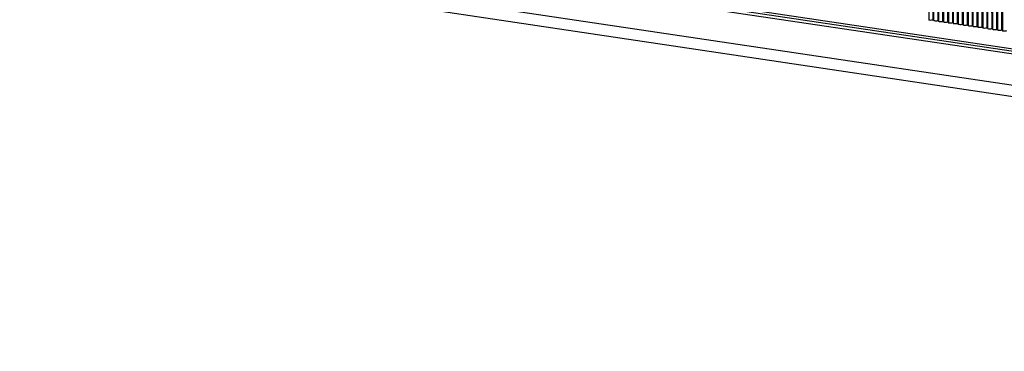
# Model space of a CAD drawing. Units: millimetres. Extents: x 7035 to 10815, y 531 to 3204.
# Drawn here: x 9906 to 9962, y 1348 to 1367 of the extents above; entities that cross this region are included whole.
import ezdxf

# ---------------------------------------------------------------- set-up
doc = ezdxf.new("R2010")
doc.units = ezdxf.units.MM

msp = doc.modelspace()

# ---------------------------------------------------------------- linework, layer by layer
at = {"color": 7, "linetype": 'Continuous', "lineweight": 25}
for p, q in [((9958.0873, 1400.4068), (9958.1174, 1366.7689)), ((9958.3674, 1366.7691), (9958.3373, 1400.3697)), ((9958.3687, 1400.3651), (9958.3989, 1366.7272)), ((9958.6489, 1366.7274), (9958.6188, 1400.328)), ((9958.6502, 1400.3233), (9958.6804, 1366.6854)), ((9958.9304, 1366.6857), (9958.9002, 1400.2862)), ((9958.9317, 1400.2816), (9958.9618, 1366.6437)), ((9959.2118, 1366.6439), (9959.1817, 1400.2445)), ((9959.2131, 1400.2398), (9959.2433, 1366.6019)), ((9959.4933, 1366.6022), (9959.4631, 1400.2028)), ((9959.4946, 1400.1981), (9959.5247, 1366.5602)), ((9959.7747, 1366.5604), (9959.7446, 1400.161)), ((9959.776, 1400.1563), (9959.8062, 1366.5185)), ((9960.0562, 1366.5187), (9960.0261, 1400.1193)), ((9960.0575, 1400.1146), (9960.0876, 1366.4767)), ((9960.3376, 1366.4769), (9960.3075, 1400.0775)), ((9960.3389, 1400.0729), (9960.3691, 1366.435)), ((9960.6191, 1366.4352), (9960.589, 1400.0358)), ((9960.6204, 1400.0311), (9960.6506, 1366.3932)), ((9960.9006, 1366.3934), (9960.8704, 1399.994)), ((9960.9019, 1399.9894), (9960.932, 1366.3515)), ((9961.182, 1366.3517), (9961.1519, 1399.9523)), ((9961.1833, 1399.9476), (9961.2135, 1366.3097)), ((9961.4635, 1366.31), (9961.4334, 1399.9105)), ((9961.4648, 1399.9059), (9961.4949, 1366.268)), ((9961.7449, 1366.2682), (9961.7148, 1399.8688)), ((9961.7462, 1399.8641), (9961.7764, 1366.2262)), ((9962.0264, 1366.2265), (9961.9963, 1399.8271)), ((9962.0277, 1399.8224), (9962.0579, 1366.1845)), ((9962.3079, 1366.1847), (9962.2777, 1399.7853)), ((9962.3092, 1399.7806), (9962.3393, 1366.1428)), ((9851.7749, 1381.7175), (10065.3109, 1349.809)), ((10065.0505, 1349.6923), (9851.7749, 1381.5619)), ((10064.8005, 1349.5802), (9851.7749, 1381.4125)), ((9851.7742, 1379.6256), (10061.8109, 1348.24)), ((9851.6884, 1378.9974), (10060.7384, 1347.7593))]:
    msp.add_line(p, q, dxfattribs=at)
at = {"color": 7, "linetype": 'Continuous', "lineweight": 25, "flags": 128}
for points in [[(9958.3507, 1366.753), (9958.3185, 1366.7435), (9958.2748, 1366.7379), (9958.2261, 1366.737), (9958.1799, 1366.741), (9958.1433, 1366.7493), (9958.1217, 1366.7606), (9958.1174, 1366.7689)], [(9958.3674, 1366.7691), (9958.3664, 1366.7649), (9958.3507, 1366.753)], [(9958.6321, 1366.7112), (9958.6, 1366.7017), (9958.5562, 1366.6961), (9958.5076, 1366.6953), (9958.4614, 1366.6993), (9958.4247, 1366.7075), (9958.4032, 1366.7188), (9958.3989, 1366.7272)], [(9958.6489, 1366.7274), (9958.6478, 1366.7232), (9958.6321, 1366.7112)], [(9958.6803, 1366.7679), (9958.6701, 1366.7681), (9958.6489, 1366.7693)], [(9958.9136, 1366.6695), (9958.8814, 1366.66), (9958.8377, 1366.6544), (9958.789, 1366.6535), (9958.7429, 1366.6575), (9958.7062, 1366.6658), (9958.6846, 1366.6771), (9958.6804, 1366.6854)], [(9958.9304, 1366.6857), (9958.9293, 1366.6814), (9958.9136, 1366.6695)], [(9958.9617, 1366.7261), (9958.9515, 1366.7264), (9958.9303, 1366.7276)], [(9959.1951, 1366.6277), (9959.1629, 1366.6182), (9959.1192, 1366.6126), (9959.0705, 1366.6118), (9959.0243, 1366.6158), (9958.9876, 1366.6241), (9958.9661, 1366.6353), (9958.9618, 1366.6437)], [(9959.2118, 1366.6439), (9959.2107, 1366.6397), (9959.1951, 1366.6277)], [(9959.2432, 1366.6844), (9959.233, 1366.6846), (9959.2118, 1366.6858)], [(9959.5247, 1366.6426), (9959.5145, 1366.6429), (9959.4932, 1366.6441)], [(9959.4765, 1366.586), (9959.4444, 1366.5765), (9959.4006, 1366.5709), (9959.352, 1366.57), (9959.3058, 1366.574), (9959.2691, 1366.5823), (9959.2475, 1366.5936), (9959.2433, 1366.6019)], [(9959.4933, 1366.6022), (9959.4922, 1366.5979), (9959.4765, 1366.586)], [(9959.758, 1366.5443), (9959.7258, 1366.5348), (9959.6821, 1366.5291), (9959.6334, 1366.5283), (9959.5872, 1366.5323), (9959.5506, 1366.5406), (9959.529, 1366.5518), (9959.5247, 1366.5602)], [(9959.7747, 1366.5604), (9959.7737, 1366.5562), (9959.758, 1366.5443)], [(9959.8061, 1366.6009), (9959.7959, 1366.6011), (9959.7747, 1366.6023)], [(9960.0394, 1366.5025), (9960.0073, 1366.493), (9959.9635, 1366.4874), (9959.9149, 1366.4865), (9959.8687, 1366.4905), (9959.832, 1366.4988), (9959.8104, 1366.5101), (9959.8062, 1366.5185)], [(9960.0562, 1366.5187), (9960.0551, 1366.5145), (9960.0394, 1366.5025)], [(9960.0876, 1366.5592), (9960.0774, 1366.5594), (9960.0561, 1366.5606)], [(9960.3209, 1366.4608), (9960.2887, 1366.4513), (9960.245, 1366.4457), (9960.1963, 1366.4448), (9960.1501, 1366.4488), (9960.1135, 1366.4571), (9960.0919, 1366.4684), (9960.0876, 1366.4767)], [(9960.3376, 1366.4769), (9960.3366, 1366.4727), (9960.3209, 1366.4608)], [(9960.369, 1366.5174), (9960.3588, 1366.5176), (9960.3376, 1366.5188)], [(9960.6024, 1366.419), (9960.5702, 1366.4095), (9960.5265, 1366.4039), (9960.4778, 1366.403), (9960.4316, 1366.4071), (9960.3949, 1366.4153), (9960.3734, 1366.4266), (9960.3691, 1366.435)], [(9960.6191, 1366.4352), (9960.618, 1366.431), (9960.6024, 1366.419)], [(9960.6505, 1366.4757), (9960.6403, 1366.4759), (9960.6191, 1366.4771)], [(9960.8838, 1366.3773), (9960.8517, 1366.3678), (9960.8079, 1366.3622), (9960.7592, 1366.3613), (9960.7131, 1366.3653), (9960.6764, 1366.3736), (9960.6548, 1366.3849), (9960.6506, 1366.3932)], [(9960.9006, 1366.3934), (9960.8995, 1366.3892), (9960.8838, 1366.3773)], [(9960.9319, 1366.4339), (9960.9217, 1366.4341), (9960.9005, 1366.4353)], [(9961.1653, 1366.3355), (9961.1331, 1366.326), (9961.0894, 1366.3204), (9961.0407, 1366.3196), (9960.9945, 1366.3236), (9960.9578, 1366.3318), (9960.9363, 1366.3431), (9960.932, 1366.3515)], [(9961.182, 1366.3517), (9961.1809, 1366.3475), (9961.1653, 1366.3355)], [(9961.2134, 1366.3922), (9961.2032, 1366.3924), (9961.182, 1366.3936)], [(9961.4467, 1366.2938), (9961.4146, 1366.2843), (9961.3708, 1366.2787), (9961.3222, 1366.2778), (9961.276, 1366.2818), (9961.2393, 1366.2901), (9961.2177, 1366.3014), (9961.2135, 1366.3097)], [(9961.4635, 1366.31), (9961.4624, 1366.3057), (9961.4467, 1366.2938)], [(9961.4949, 1366.3504), (9961.4847, 1366.3507), (9961.4634, 1366.3519)], [(9961.7282, 1366.252), (9961.696, 1366.2425), (9961.6523, 1366.2369), (9961.6036, 1366.2361), (9961.5574, 1366.2401), (9961.5208, 1366.2484), (9961.4992, 1366.2596), (9961.4949, 1366.268)], [(9961.7449, 1366.2682), (9961.7439, 1366.264), (9961.7282, 1366.252)], [(9961.7763, 1366.3087), (9961.7661, 1366.3089), (9961.7449, 1366.3101)], [(9962.0096, 1366.2103), (9961.9775, 1366.2008), (9961.9337, 1366.1952), (9961.8851, 1366.1943), (9961.8389, 1366.1983), (9961.8022, 1366.2066), (9961.7807, 1366.2179), (9961.7764, 1366.2262)], [(9962.0264, 1366.2265), (9962.0253, 1366.2222), (9962.0096, 1366.2103)], [(9962.0578, 1366.2669), (9962.0476, 1366.2672), (9962.0264, 1366.2684)], [(9962.2911, 1366.1686), (9962.2589, 1366.1591), (9962.2152, 1366.1534), (9962.1665, 1366.1526), (9962.1204, 1366.1566), (9962.0837, 1366.1649), (9962.0621, 1366.1762), (9962.0579, 1366.1845)], [(9962.3079, 1366.1847), (9962.3068, 1366.1805), (9962.2911, 1366.1686)], [(9962.3392, 1366.2252), (9962.329, 1366.2254), (9962.3078, 1366.2266)], [(9962.5726, 1366.1268), (9962.5404, 1366.1173), (9962.4967, 1366.1117), (9962.448, 1366.1108), (9962.4018, 1366.1148), (9962.3651, 1366.1231), (9962.3436, 1366.1344), (9962.3393, 1366.1428)]]:
    msp.add_lwpolyline(points, dxfattribs=at)

doc.saveas('drawing.dxf')
